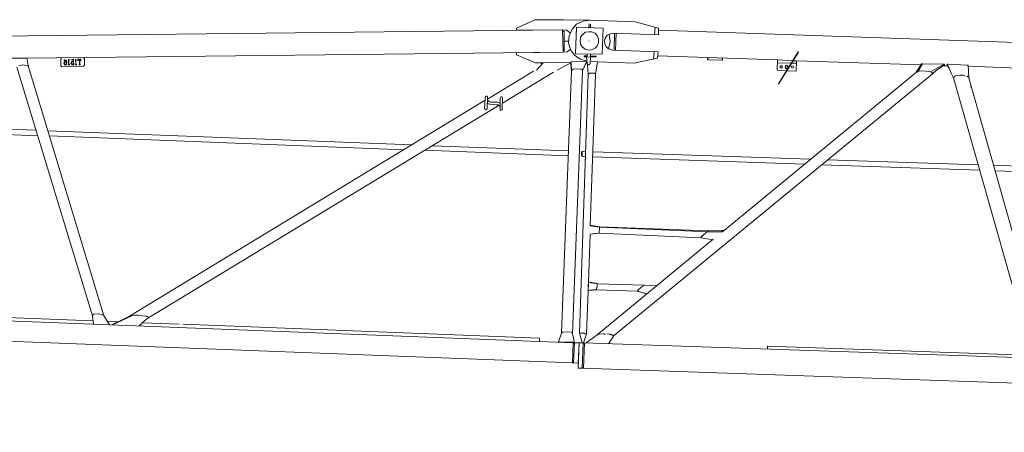
# Model space of a CAD drawing. Units: millimetres. Extents: x 44663 to 382624, y -302492 to -13735.
# Drawn here: x 189599 to 194814, y -69135 to -66950 of the extents above; entities that cross this region are included whole.
import ezdxf

# ---------------------------------------------------------------- set-up
doc = ezdxf.new("R2010")
doc.units = ezdxf.units.MM
doc.header["$LTSCALE"] = 1000
doc.layers.get('0').update_dxf_attribs({"lineweight": 25})
doc.layers.add('PDF_几何图形', color=7, linetype='Continuous', lineweight=18)

# ---------------------------------------------------------------- blocks, each defined once
blk = doc.blocks.new('*X155')
at = {"layer": 'PDF_几何图形'}
for p, q in [((34474.3, 4543.7), (34598.8, 4578.2)), ((34474.3, 4543.7), (34474.3, 4509.3)), ((34492.9, 4549), (34495.5, 4509.3)), ((34837.2, 4586.1), (34598.8, 4578.2)), ((34768.4, 4543.7), (34908.8, 4549)), ((34768.4, 4543.7), (34773.7, 4406)), ((34832, 4546.4), (34834.6, 4546.4)), ((34834.6, 4562.3), (34834.6, 4564.9)), ((34834.6, 4551.7), (34834.6, 4562.3)), ((34834.6, 4549), (34834.6, 4551.7)), ((34834.6, 4546.4), (34834.6, 4549)), ((34874.3, 4580.8), (34837.2, 4586.1)), ((34977.6, 4588.7), (34839.9, 4586.1)), ((34842.5, 4567.6), (34842.5, 4562.3)), ((34842.5, 4562.3), (34842.5, 4551.7)), ((34842.5, 4551.7), (34842.5, 4549)), ((34842.5, 4549), (34845.2, 4549)), ((34845.2, 4549), (34845.2, 4546.4)), ((34845.2, 4546.4), (34847.8, 4546.4)), ((34908.8, 4564.9), (34874.3, 4580.8)), ((34932.6, 4538.4), (34908.8, 4564.9)), ((34908.8, 4549), (34914.1, 4408.7)), ((34948.5, 4504), (34932.6, 4538.4)), ((35128.6, 4588.7), (34977.6, 4588.7)), ((35226.7, 4543.7), (35128.6, 4588.7)), ((35226.7, 4533.1), (35226.7, 4543.7)), ((34474.3, 4533.1), (24996.2, 4210.1)), ((34474.3, 4509.3), (34715.4, 4517.3)), ((34702.1, 4427.2), (34699.5, 4517.3)), ((34710.1, 4427.2), (34707.4, 4517.3)), ((34731.3, 4514.6), (34715.4, 4517.3)), ((34747.2, 4506.7), (34731.3, 4514.6)), ((34736.6, 4512), (34731.3, 4472.2)), ((34757.8, 4490.8), (34747.2, 4506.7)), ((34760.4, 4474.9), (34757.8, 4490.8)), ((34800.2, 4504), (34792.2, 4485.5)), ((34792.2, 4485.5), (34792.2, 4466.9)), ((34810.8, 4517.3), (34800.2, 4504)), ((34829.3, 4525.2), (34810.8, 4517.3)), ((34845.2, 4525.2), (34829.3, 4525.2)), ((34863.7, 4522.6), (34845.2, 4525.2)), ((34877, 4509.3), (34863.7, 4522.6)), ((34887.6, 4496.1), (34877, 4509.3)), ((34890.2, 4477.5), (34887.6, 4496.1)), ((34961.8, 4533.1), (34943.2, 4519.9)), ((34951.2, 4466.9), (34948.5, 4504)), ((34982.9, 4535.8), (34961.8, 4533.1)), ((34975, 4424.6), (34975, 4527.8)), ((34975, 4527.8), (34982.9, 4527.8)), ((34980.3, 4416.6), (34982.9, 4535.8)), ((34982.9, 4535.8), (35226.7, 4533.1)), ((34731.3, 4472.2), (34739.2, 4435.2)), ((34736.6, 4432.5), (34749.8, 4443.1)), ((34749.8, 4443.1), (34757.8, 4456.4)), ((34757.8, 4456.4), (34760.4, 4474.9)), ((34792.2, 4466.9), (34800.2, 4451.1)), ((34800.2, 4451.1), (34810.8, 4437.8)), ((34810.8, 4437.8), (34829.3, 4429.9)), ((34863.7, 4432.5), (34877, 4443.1)), ((34877, 4443.1), (34887.6, 4459)), ((34887.6, 4459), (34890.2, 4477.5)), ((34940.6, 4429.9), (34951.2, 4466.9)), ((34951.2, 4474.9), (34975, 4474.9)), ((33735.3, 4419.3), (33732.6, 4416.6)), ((33732.6, 4416.6), (33838.6, 4247.2)), ((33735.3, 4419.3), (33838.6, 4249.8)), ((33843.9, 4376.9), (34479.6, 4398.1)), ((34137.9, 4384.9), (34135.3, 4384.9)), ((34135.3, 4384.9), (34135.3, 4382.2)), ((34135.3, 4382.2), (34135.3, 4379.6)), ((34140.6, 4384.9), (34137.9, 4384.9)), ((34209.4, 4387.5), (34206.8, 4387.5)), ((34212.1, 4387.5), (34209.4, 4387.5)), ((34214.7, 4384.9), (34212.1, 4387.5)), ((34214.7, 4382.2), (34214.7, 4384.9)), ((34214.7, 4379.6), (34214.7, 4382.2)), ((34477, 4419.3), (34718, 4427.2)), ((34477, 4419.3), (34479.6, 4384.9)), ((34479.6, 4384.9), (34604.1, 4358.4)), ((34498.2, 4419.3), (34500.8, 4379.6)), ((34718, 4427.2), (34736.6, 4432.5)), ((34773.7, 4406), (34914.1, 4408.7)), ((34808.1, 4395.5), (34805.5, 4395.5)), ((34805.5, 4395.5), (34805.5, 4392.8)), ((34805.5, 4392.8), (34808.1, 4392.8)), ((34808.1, 4395.5), (34834.6, 4398.1)), ((34808.1, 4392.8), (34834.6, 4392.8)), ((34829.3, 4429.9), (34845.2, 4427.2)), ((34834.6, 4398.1), (34834.6, 4406)), ((34834.6, 4398.1), (34834.6, 4406)), ((34834.6, 4398.1), (34834.6, 4392.8)), ((34834.6, 4390.2), (34855.8, 4392.8)), ((34834.6, 4390.2), (34837.2, 4358.4)), ((34845.2, 4427.2), (34863.7, 4432.5)), ((34853.1, 4398.1), (34853.1, 4408.7)), ((34853.1, 4398.1), (34853.1, 4408.7)), ((34853.1, 4392.8), (34853.1, 4398.1)), ((34853.1, 4398.1), (34869, 4398.1)), ((34855.8, 4392.8), (34853.1, 4358.4)), ((34853.1, 4392.8), (34869, 4392.8)), ((34855.8, 4392.8), (34853.1, 4392.8)), ((34869, 4398.1), (34869, 4392.8)), ((34890.2, 4379.6), (34919.4, 4400.8)), ((34919.4, 4400.8), (34940.6, 4429.9)), ((34940.6, 4432.5), (34959.1, 4419.3)), ((34959.1, 4419.3), (34980.3, 4416.6)), ((34975, 4424.6), (34980.3, 4424.6)), ((35226.7, 4414), (34980.3, 4416.6)), ((35126, 4361), (35226.7, 4403.4)), ((35226.7, 4403.4), (35226.7, 4414)), ((32834.6, 4342.5), (32339.2, 4324)), ((32834.6, 4347.8), (32831.9, 4281.6)), ((32834.6, 4347.8), (32837.2, 4347.8)), ((32837.2, 4347.8), (32839.9, 4347.8)), ((32839.9, 4347.8), (32940.6, 4353.1)), ((32935.3, 4331.9), (32924.7, 4305.4)), ((32935.3, 4331.9), (32945.9, 4350.4)), ((32940.6, 4353.1), (32943.2, 4353.1)), ((32943.2, 4353.1), (32945.9, 4353.1)), ((32964.4, 4345.1), (32943.2, 4345.1)), ((32945.9, 4353.1), (32945.9, 4350.4)), ((32959.1, 4350.4), (32959.1, 4353.1)), ((32959.1, 4353.1), (32961.7, 4353.1)), ((32977.6, 4337.2), (32959.1, 4350.4)), ((32961.7, 4353.1), (33075.7, 4355.7)), ((33033.3, 4313.4), (32961.7, 4353.1)), ((33001.5, 4321.3), (32977.6, 4337.2)), ((33099.5, 4316), (33075.7, 4355.7)), ((33075.7, 4355.7), (33078.3, 4355.7)), ((33078.3, 4355.7), (33081, 4355.7)), ((33104.8, 4318.7), (33081, 4355.7)), ((33743.2, 4371.6), (33083.6, 4350.4)), ((33110.1, 4310.7), (33083.6, 4350.4)), ((33759.1, 4371.6), (33743.2, 4371.6)), ((33745.9, 4316), (33743.2, 4371.6)), ((33745.9, 4358.4), (33769.7, 4358.4)), ((33761.7, 4342.5), (33759.1, 4337.2)), ((33759.1, 4337.2), (33761.7, 4334.6)), ((33843.9, 4376.9), (33761.7, 4371.6)), ((33764.4, 4345.1), (33761.7, 4342.5)), ((33761.7, 4334.6), (33764.4, 4331.9)), ((33769.7, 4342.5), (33764.4, 4345.1)), ((33764.4, 4331.9), (33769.7, 4334.6)), ((33772.3, 4337.2), (33769.7, 4342.5)), ((33769.7, 4334.6), (33772.3, 4337.2)), ((33772.3, 4358.4), (33843.9, 4361)), ((33788.2, 4345.1), (33785.6, 4339.9)), ((33785.6, 4339.9), (33788.2, 4331.9)), ((33796.2, 4347.8), (33788.2, 4345.1)), ((33790.9, 4345.1), (33788.2, 4339.9)), ((33788.2, 4339.9), (33790.9, 4334.6)), ((33788.2, 4331.9), (33796.2, 4329.3)), ((33796.2, 4345.1), (33790.9, 4345.1)), ((33790.9, 4334.6), (33796.2, 4331.9)), ((33801.5, 4345.1), (33796.2, 4347.8)), ((33801.5, 4345.1), (33796.2, 4345.1)), ((33796.2, 4331.9), (33801.5, 4334.6)), ((33796.2, 4329.3), (33801.5, 4331.9)), ((33801.5, 4339.9), (33801.5, 4345.1)), ((33804.1, 4339.9), (33801.5, 4345.1)), ((33801.5, 4334.6), (33801.5, 4339.9)), ((33801.5, 4331.9), (33804.1, 4339.9)), ((33825.3, 4345.1), (33820, 4345.1)), ((33820, 4345.1), (33820, 4339.9)), ((33820, 4339.9), (33820, 4334.6)), ((33820, 4334.6), (33825.3, 4334.6)), ((33830.6, 4345.1), (33825.3, 4345.1)), ((33825.3, 4334.6), (33830.6, 4334.6)), ((33830.6, 4339.9), (33830.6, 4345.1)), ((33830.6, 4334.6), (33830.6, 4339.9)), ((33846.5, 4321.3), (33843.9, 4376.9)), ((34135.3, 4379.6), (34135.3, 4376.9)), ((34135.3, 4376.9), (34135.3, 4374.3)), ((34135.3, 4374.3), (34137.9, 4374.3)), ((34137.9, 4374.3), (34140.6, 4374.3)), ((34140.6, 4374.3), (34209.4, 4376.9)), ((34209.4, 4376.9), (34212.1, 4376.9)), ((34212.1, 4376.9), (34214.7, 4379.6)), ((34604.1, 4358.4), (34797.5, 4366.3)), ((34797.5, 4366.3), (34808.1, 4300.1)), ((34797.5, 4366.3), (34800.2, 4366.3)), ((34800.2, 4366.3), (34837.2, 4369)), ((34837.2, 4358.4), (34837.2, 4355.7)), ((34837.2, 4355.7), (34839.9, 4353.1)), ((34839.9, 4353.1), (34842.5, 4350.4)), ((34842.5, 4350.4), (34845.2, 4350.4)), ((34845.2, 4350.4), (34847.8, 4353.1)), ((34847.8, 4300.1), (34850.5, 4353.1)), ((34847.8, 4300.1), (34850.5, 4353.1)), ((34847.8, 4353.1), (34850.5, 4353.1)), ((34850.5, 4353.1), (34853.1, 4355.7)), ((34853.1, 4369), (34890.2, 4379.6)), ((34853.1, 4355.7), (34853.1, 4358.4)), ((34855.8, 4366.3), (34855.8, 4369)), ((34855.8, 4369), (34858.4, 4369)), ((34855.8, 4366.3), (34877, 4318.7)), ((34855.8, 4363.7), (34877, 4318.7)), ((34858.4, 4369), (34861.1, 4369)), ((34861.1, 4369), (34935.3, 4366.3)), ((34906.1, 4329.3), (34887.6, 4326.6)), ((34927.3, 4326.6), (34906.1, 4329.3)), ((34935.3, 4366.3), (34937.9, 4366.3)), ((34935.3, 4318.7), (34940.6, 4363.7)), ((34935.3, 4318.7), (34937.9, 4361)), ((34937.9, 4366.3), (34940.6, 4363.7)), ((34940.6, 4363.7), (34937.9, 4363.7)), ((34940.6, 4363.7), (35086.3, 4361)), ((35086.3, 4361), (35088.9, 4361)), ((35088.9, 4361), (35091.6, 4361)), ((35091.6, 4361), (35126, 4361)), ((32831.9, 4281.6), (32429.3, 2857.1)), ((32911.4, 4281.6), (32508.8, 2857.1)), ((32834.6, 4284.2), (32831.9, 4284.2)), ((32831.9, 4284.2), (32831.9, 4281.6)), ((32837.2, 4286.9), (32834.6, 4286.9)), ((32834.6, 4286.9), (32834.6, 4284.2)), ((32837.2, 4286.9), (32839.9, 4289.5)), ((32839.9, 4289.5), (32842.5, 4289.5)), ((32861.1, 4294.8), (32850.5, 4289.5)), ((32877, 4294.8), (32861.1, 4294.8)), ((32903.5, 4292.2), (32877, 4294.8)), ((32903.5, 4292.2), (32906.1, 4289.5)), ((32906.1, 4286.9), (32903.5, 4286.9)), ((32908.8, 4286.9), (32906.1, 4286.9)), ((32911.4, 4284.2), (32908.8, 4286.9)), ((32924.7, 4305.4), (32911.4, 4281.6)), ((32914.1, 4284.2), (32911.4, 4284.2)), ((32914.1, 4281.6), (32914.1, 4284.2)), ((33022.7, 4302.8), (33001.5, 4321.3)), ((33020, 4305.4), (33020, 4308.1)), ((33020, 4308.1), (33022.7, 4308.1)), ((33022.7, 4302.8), (33020, 4305.4)), ((33022.7, 4308.1), (33025.3, 4308.1)), ((33022.7, 4302.8), (34715.4, 2912.7)), ((33025.3, 4308.1), (33028, 4308.1)), ((33028, 4308.1), (33030.6, 4310.7)), ((33030.6, 4313.4), (33033.3, 4313.4)), ((33054.5, 4316), (33033.3, 4313.4)), ((33075.7, 4318.7), (33057.1, 4316)), ((33094.2, 4316), (33075.7, 4318.7)), ((33099.5, 4316), (33094.2, 4316)), ((33102.1, 4313.4), (33099.5, 4313.4)), ((33104.8, 4310.7), (33104.8, 4313.4)), ((33107.4, 4310.7), (33104.8, 4310.7)), ((33107.4, 4310.7), (34135.3, 3466.1)), ((33745.9, 4316), (33793.5, 4318.7)), ((33796.2, 4318.7), (33846.5, 4321.3)), ((34810.8, 4302.8), (34808.1, 4302.8)), ((34808.1, 4302.8), (34808.1, 4300.1)), ((34808.1, 4300.1), (34837.2, 3497.8)), ((34813.4, 4305.4), (34810.8, 4302.8)), ((34813.4, 4305.4), (34818.7, 4305.4)), ((34818.7, 4305.4), (34821.4, 4305.4)), ((34821.4, 4305.4), (34826.7, 4305.4)), ((34826.7, 4305.4), (34832, 4305.4)), ((34832, 4305.4), (34837.2, 4305.4)), ((34837.2, 4305.4), (34839.9, 4305.4)), ((34839.9, 4305.4), (34842.5, 4305.4)), ((34842.5, 4302.8), (34839.9, 4302.8)), ((34845.2, 4302.8), (34842.5, 4302.8)), ((34847.8, 4302.8), (34845.2, 4302.8)), ((34847.8, 4300.1), (34847.8, 4302.8)), ((34847.8, 4300.1), (34892.9, 2928.6)), ((34879.6, 4326.6), (34877, 4324)), ((34877, 4324), (34879.6, 4321.3)), ((34877, 4318.7), (34930, 2925.9)), ((34884.9, 4326.6), (34879.6, 4326.6)), ((34884.9, 4326.6), (34887.6, 4326.6)), ((34927.3, 4326.6), (34930, 4324)), ((34930, 4324), (34932.6, 4324)), ((34932.6, 4324), (34932.6, 4321.3)), ((34932.6, 4321.3), (34935.3, 4321.3)), ((34935.3, 4321.3), (34935.3, 4318.7)), ((34935.3, 4318.7), (34988.2, 2928.6)), ((32818.7, 4233.9), (32816.1, 4233.9)), ((32821.4, 4233.9), (32818.7, 4233.9)), ((34821.4, 3889.7), (33669, 3850)), ((34824, 3863.2), (33700.8, 3823.5)), ((34879.6, 3892.4), (34861.1, 3889.7)), ((34879.6, 3865.9), (34861.1, 3863.2)), ((34879.6, 3865.9), (34879.6, 3892.4)), ((34882.3, 3865.9), (34882.3, 3889.7)), ((32702.1, 3818.2), (31184.3, 3765.3)), ((33610.8, 3820.9), (32773.7, 3791.7)), ((33579, 3847.4), (32781.6, 3820.9)), ((32694.2, 3789.1), (31216, 3738.8)), ((34834.6, 3500.5), (34786.9, 3492.5)), ((34837.2, 3497.8), (34786.9, 3489.9)), ((34140.6, 3466.1), (34132.6, 3474)), ((34209.4, 3471.4), (34132.6, 3474)), ((34212.1, 3466.1), (34135.3, 3466.1)), ((34786.9, 3492.5), (34209.4, 3471.4)), ((34212.1, 3471.4), (34209.4, 3471.4)), ((34786.9, 3489.9), (34212.1, 3466.1)), ((34214.7, 3468.7), (34212.1, 3471.4)), ((34214.7, 3466.1), (34212.1, 3466.1)), ((34220, 3463.4), (34214.7, 3466.1)), ((34225.3, 3460.8), (34220, 3463.4)), ((34228, 3455.5), (34225.3, 3460.8)), ((34230.6, 3455.5), (34228, 3455.5)), ((34241.2, 3444.9), (34230.6, 3455.5)), ((34241.2, 3444.9), (34243.9, 3442.2)), ((34246.5, 3442.2), (34243.9, 3442.2)), ((34246.5, 3439.6), (34246.5, 3442.2)), ((34789.6, 3458.1), (34249.2, 3434.3)), ((34786.9, 3489.9), (34786.9, 3492.5)), ((34786.9, 3487.2), (34786.9, 3489.9)), ((34786.9, 3482), (34786.9, 3487.2)), ((34786.9, 3479.3), (34786.9, 3482)), ((34786.9, 3479.3), (34789.6, 3466.1)), ((34789.6, 3460.8), (34789.6, 3466.1)), ((34789.6, 3458.1), (34789.6, 3460.8)), ((34789.6, 3458.1), (34837.2, 3452.8)), ((34800.2, 3458.1), (34837.2, 3452.8)), ((34837.2, 3452.8), (34845.2, 3198.6)), ((34185.6, 3423.7), (34249.2, 3434.3)), ((34185.6, 3426.3), (34800.2, 2920.6)), ((34249.2, 3436.9), (34246.5, 3439.6)), ((34249.2, 3434.3), (34249.2, 3436.9)), ((34548.5, 3182.7), (34482.3, 3180.1)), ((34800.2, 3190.7), (34548.5, 3182.7)), ((34548.5, 3182.7), (34551.2, 3182.7)), ((34551.2, 3182.7), (34553.8, 3182.7)), ((34556.5, 3180.1), (34553.8, 3182.7)), ((34800.2, 3190.7), (34805.5, 3193.3)), ((34800.2, 3180.1), (34800.2, 3188)), ((34818.7, 3196), (34802.8, 3193.3)), ((34805.5, 3193.3), (34810.8, 3193.3)), ((34810.8, 3193.3), (34813.4, 3193.3)), ((34813.4, 3193.3), (34821.4, 3193.3)), ((34818.7, 3196), (34837.2, 3198.6)), ((34821.4, 3193.3), (34832, 3196)), ((34832, 3196), (34845.2, 3201.3)), ((34845.2, 3201.3), (34845.2, 3198.6)), ((34845.2, 3198.6), (34845.2, 3201.3)), ((34847.8, 3180.1), (34845.2, 3198.6)), ((34845.2, 3198.6), (34847.8, 3158.9)), ((34845.2, 3196), (34855.8, 2925.9)), ((34535.3, 3137.7), (34585.6, 3151)), ((34537.9, 3137.7), (34535.3, 3137.7)), ((34537.9, 3137.7), (34588.2, 3151)), ((34561.8, 3174.8), (34556.5, 3180.1)), ((34567, 3172.2), (34561.8, 3174.8)), ((34572.3, 3166.9), (34567, 3172.2)), ((34582.9, 3158.9), (34572.3, 3166.9)), ((34585.6, 3153.6), (34580.3, 3158.9)), ((34805.5, 3158.9), (34585.6, 3151)), ((34585.6, 3151), (34585.6, 3153.6)), ((34800.2, 3180.1), (34800.2, 3177.4)), ((34800.2, 3177.4), (34800.2, 3174.8)), ((34800.2, 3172.2), (34802.8, 3166.9)), ((34802.8, 3164.2), (34802.8, 3166.9)), ((34802.8, 3161.6), (34802.8, 3164.2)), ((34802.8, 3158.9), (34802.8, 3161.6)), ((34808.1, 3158.9), (34802.8, 3158.9)), ((34821.4, 3156.3), (34805.5, 3158.9)), ((34813.4, 3158.9), (34808.1, 3158.9)), ((34816.1, 3158.9), (34813.4, 3158.9)), ((34821.4, 3158.9), (34816.1, 3158.9)), ((34834.6, 3156.3), (34821.4, 3158.9)), ((34837.2, 3156.3), (34821.4, 3156.3)), ((34847.8, 3153.6), (34834.6, 3156.3)), ((34839.9, 3156.3), (34837.2, 3156.3)), ((34726, 2920.6), (34728.6, 2923.3)), ((34728.6, 2923.3), (34736.6, 2923.3)), ((34736.6, 2923.3), (34747.2, 2925.9)), ((34757.8, 2923.3), (34755.1, 2923.3)), ((34760.4, 2923.3), (34757.8, 2923.3)), ((34760.4, 2925.9), (34760.4, 2923.3)), ((34763.1, 2925.9), (34760.4, 2925.9)), ((34765.7, 2925.9), (34763.1, 2925.9)), ((34789.6, 2923.3), (34765.7, 2925.9)), ((34789.6, 2923.3), (34792.2, 2923.3)), ((34855.8, 2925.9), (34853.1, 2925.9)), ((34855.8, 2925.9), (34871.7, 2878.2)), ((34858.4, 2925.9), (34855.8, 2925.9)), ((34861.1, 2925.9), (34858.4, 2925.9)), ((34863.7, 2925.9), (34869, 2928.6)), ((34869, 2928.6), (34874.3, 2928.6)), ((34874.3, 2928.6), (34879.6, 2928.6)), ((34879.6, 2878.2), (34892.9, 2928.6)), ((34879.6, 2928.6), (34884.9, 2928.6)), ((34895.5, 2928.6), (34887.6, 2928.6)), ((34930, 2925.9), (34919.4, 2878.2)), ((34932.6, 2931.2), (34930, 2928.6)), ((34930, 2928.6), (34930, 2925.9)), ((34935.3, 2931.2), (34932.6, 2931.2)), ((34937.9, 2933.8), (34935.3, 2931.2)), ((34959.1, 2936.5), (34937.9, 2933.8)), ((34980.3, 2933.8), (34959.1, 2936.5)), ((34982.9, 2933.8), (34980.3, 2933.8)), ((34985.6, 2931.2), (34982.9, 2933.8)), ((34988.2, 2931.2), (34985.6, 2931.2)), ((34988.2, 2928.6), (34988.2, 2931.2)), ((35004.1, 2883.5), (34988.2, 2928.6)), ((24919.3, 2539.3), (34874.3, 2878.2)), ((34715.4, 2918), (34712.7, 2915.3)), ((34712.7, 2915.3), (34712.7, 2912.7)), ((34712.7, 2912.7), (34715.4, 2910)), ((34718, 2918), (34715.4, 2918)), ((34715.4, 2912.7), (34718, 2904.7)), ((34715.4, 2910), (34739.2, 2872.9)), ((34720.7, 2920.6), (34718, 2918)), ((34718, 2904.7), (34739.2, 2872.9)), ((34723.3, 2920.6), (34720.7, 2920.6)), ((34723.3, 2920.6), (34726, 2920.6)), ((34797.5, 2920.6), (34794.9, 2920.6)), ((34800.2, 2920.6), (34797.5, 2920.6)), ((34858.4, 2878.2), (34800.2, 2920.6)), ((34866.4, 2870.3), (34874.3, 2878.2)), ((34871.7, 2743.2), (34866.4, 2878.2)), ((34879.6, 2743.2), (34874.3, 2878.2)), ((34874.3, 2878.2), (34895.5, 2878.2)), ((34895.5, 2878.2), (34900.8, 2743.2)), ((34900.8, 2769.7), (34895.5, 2878.2)), ((34919.4, 2878.2), (34895.5, 2878.2)), ((34922, 2880.9), (34919.4, 2878.2)), ((34919.4, 2878.2), (34924.7, 2772.3)), ((34919.4, 2878.2), (34927.3, 2872.9)), ((34998.8, 2883.5), (34922, 2880.9)), ((34922, 2878.2), (34924.7, 2878.2)), ((34924.7, 2878.2), (34922, 2878.2)), ((34924.7, 2878.2), (34927.3, 2878.2)), ((34927.3, 2878.2), (34924.7, 2878.2)), ((34924.7, 2878.2), (34927.3, 2878.2)), ((34930, 2772.3), (34927.3, 2878.2)), ((35001.5, 2883.5), (34998.8, 2883.5)), ((33896.8, 2859.7), (32506.1, 2812)), ((33896.8, 2859.7), (33896.8, 2843.8)), ((34924.7, 2772.3), (34900.8, 2769.7)), ((34930, 2777.6), (34924.7, 2772.3)), ((34930, 2772.3), (34924.7, 2772.3)), ((24924.6, 2404.3), (34879.6, 2743.2)), ((34879.6, 2743.2), (34871.7, 2751.1)), ((34879.6, 2743.2), (34900.8, 2743.2))]:
    blk.add_line(p, q, dxfattribs=at)
blk.add_circle((34842.5, 4476.2), 0.402, dxfattribs=at)
blk = doc.blocks.new('*X156')
at = {"layer": 'PDF_几何图形'}
for p, q in [((34474.3, 4543.7), (34598.8, 4578.2)), ((34474.3, 4543.7), (34474.3, 4509.3)), ((34492.9, 4549), (34495.5, 4509.3)), ((34837.2, 4586.1), (34598.8, 4578.2)), ((34768.4, 4543.7), (34908.8, 4549)), ((34768.4, 4543.7), (34773.7, 4406)), ((34832, 4546.4), (34834.6, 4546.4)), ((34834.6, 4562.3), (34834.6, 4564.9)), ((34834.6, 4551.7), (34834.6, 4562.3)), ((34834.6, 4549), (34834.6, 4551.7)), ((34834.6, 4546.4), (34834.6, 4549)), ((34874.3, 4580.8), (34837.2, 4586.1)), ((34977.6, 4588.7), (34839.9, 4586.1)), ((34842.5, 4567.6), (34842.5, 4562.3)), ((34842.5, 4562.3), (34842.5, 4551.7)), ((34842.5, 4551.7), (34842.5, 4549)), ((34842.5, 4549), (34845.2, 4549)), ((34845.2, 4549), (34845.2, 4546.4)), ((34845.2, 4546.4), (34847.8, 4546.4)), ((34908.8, 4564.9), (34874.3, 4580.8)), ((34932.6, 4538.4), (34908.8, 4564.9)), ((34908.8, 4549), (34914.1, 4408.7)), ((34948.5, 4504), (34932.6, 4538.4)), ((35128.6, 4588.7), (34977.6, 4588.7)), ((35226.7, 4543.7), (35128.6, 4588.7)), ((35226.7, 4533.1), (35226.7, 4543.7)), ((34474.3, 4509.3), (34715.4, 4517.3)), ((34702.1, 4427.2), (34699.5, 4517.3)), ((34710.1, 4427.2), (34707.4, 4517.3)), ((34731.3, 4514.6), (34715.4, 4517.3)), ((34747.2, 4506.7), (34731.3, 4514.6)), ((34736.6, 4512), (34731.3, 4472.2)), ((34757.8, 4490.8), (34747.2, 4506.7)), ((34760.4, 4474.9), (34757.8, 4490.8)), ((34800.2, 4504), (34792.2, 4485.5)), ((34792.2, 4485.5), (34792.2, 4466.9)), ((34810.8, 4517.3), (34800.2, 4504)), ((34829.3, 4525.2), (34810.8, 4517.3)), ((34845.2, 4525.2), (34829.3, 4525.2)), ((34863.7, 4522.6), (34845.2, 4525.2)), ((34877, 4509.3), (34863.7, 4522.6)), ((34887.6, 4496.1), (34877, 4509.3)), ((34890.2, 4477.5), (34887.6, 4496.1)), ((34961.8, 4533.1), (34943.2, 4519.9)), ((34951.2, 4466.9), (34948.5, 4504)), ((34982.9, 4535.8), (34961.8, 4533.1)), ((34975, 4424.6), (34975, 4527.8)), ((34975, 4527.8), (34982.9, 4527.8)), ((34980.3, 4416.6), (34982.9, 4535.8)), ((34982.9, 4535.8), (35226.7, 4533.1)), ((39539.2, 4482.8), (34982.9, 4535.8)), ((34731.3, 4472.2), (34739.2, 4435.2)), ((34736.6, 4432.5), (34749.8, 4443.1)), ((34749.8, 4443.1), (34757.8, 4456.4)), ((34757.8, 4456.4), (34760.4, 4474.9)), ((34792.2, 4466.9), (34800.2, 4451.1)), ((34800.2, 4451.1), (34810.8, 4437.8)), ((34810.8, 4437.8), (34829.3, 4429.9)), ((34863.7, 4432.5), (34877, 4443.1)), ((34877, 4443.1), (34887.6, 4459)), ((34887.6, 4459), (34890.2, 4477.5)), ((34940.6, 4429.9), (34951.2, 4466.9)), ((34951.2, 4474.9), (34975, 4474.9)), ((34477, 4419.3), (34718, 4427.2)), ((34477, 4419.3), (34479.6, 4384.9)), ((34479.6, 4384.9), (34604.1, 4358.4)), ((34498.2, 4419.3), (34500.8, 4379.6)), ((34718, 4427.2), (34736.6, 4432.5)), ((34773.7, 4406), (34914.1, 4408.7)), ((34808.1, 4395.5), (34805.5, 4395.5)), ((34805.5, 4395.5), (34805.5, 4392.8)), ((34805.5, 4392.8), (34808.1, 4392.8)), ((34808.1, 4395.5), (34834.6, 4398.1)), ((34808.1, 4392.8), (34834.6, 4392.8)), ((34829.3, 4429.9), (34845.2, 4427.2)), ((34834.6, 4398.1), (34834.6, 4406)), ((34834.6, 4398.1), (34834.6, 4406)), ((34834.6, 4398.1), (34834.6, 4392.8)), ((34834.6, 4390.2), (34855.8, 4392.8)), ((34834.6, 4390.2), (34837.2, 4358.4)), ((34845.2, 4427.2), (34863.7, 4432.5)), ((34853.1, 4398.1), (34853.1, 4408.7)), ((34853.1, 4398.1), (34853.1, 4408.7)), ((34853.1, 4392.8), (34853.1, 4398.1)), ((34853.1, 4398.1), (34869, 4398.1)), ((34855.8, 4392.8), (34853.1, 4358.4)), ((34853.1, 4392.8), (34869, 4392.8)), ((34855.8, 4392.8), (34853.1, 4392.8)), ((34869, 4398.1), (34869, 4392.8)), ((34890.2, 4379.6), (34919.4, 4400.8)), ((34919.4, 4400.8), (34940.6, 4429.9)), ((34940.6, 4432.5), (34959.1, 4419.3)), ((34959.1, 4419.3), (34980.3, 4416.6)), ((34975, 4424.6), (34980.3, 4424.6)), ((37820, 4384.9), (34980.3, 4416.6)), ((35226.7, 4414), (34980.3, 4416.6)), ((35126, 4361), (35226.7, 4403.4)), ((35226.7, 4403.4), (35226.7, 4414)), ((37520.7, 4387.5), (37515.4, 4382.2)), ((37515.4, 4382.2), (37515.4, 4347.8)), ((37639.9, 4379.6), (37637.3, 4384.9)), ((37820, 4384.9), (37812.1, 4339.9)), ((37820, 4384.9), (37822.7, 4384.9)), ((37822.7, 4384.9), (37825.3, 4384.9)), ((37825.3, 4384.9), (37902.2, 4384.9)), ((34604.1, 4358.4), (34797.5, 4366.3)), ((34797.5, 4366.3), (34808.1, 4300.1)), ((34797.5, 4366.3), (34800.2, 4366.3)), ((34800.2, 4366.3), (34837.2, 4369)), ((34837.2, 4358.4), (34837.2, 4355.7)), ((34837.2, 4355.7), (34839.9, 4353.1)), ((34839.9, 4353.1), (34842.5, 4350.4)), ((34842.5, 4350.4), (34845.2, 4350.4)), ((34845.2, 4350.4), (34847.8, 4353.1)), ((34847.8, 4300.1), (34850.5, 4353.1)), ((34847.8, 4300.1), (34850.5, 4353.1)), ((34847.8, 4353.1), (34850.5, 4353.1)), ((34850.5, 4353.1), (34853.1, 4355.7)), ((34853.1, 4369), (34890.2, 4379.6)), ((34853.1, 4355.7), (34853.1, 4358.4)), ((34855.8, 4366.3), (34855.8, 4369)), ((34855.8, 4369), (34858.4, 4369)), ((34855.8, 4366.3), (34877, 4318.7)), ((34855.8, 4363.7), (34877, 4318.7)), ((34858.4, 4369), (34861.1, 4369)), ((34861.1, 4369), (34935.3, 4366.3)), ((34906.1, 4329.3), (34887.6, 4326.6)), ((34927.3, 4326.6), (34906.1, 4329.3)), ((34935.3, 4366.3), (34937.9, 4366.3)), ((34935.3, 4318.7), (34940.6, 4363.7)), ((34935.3, 4318.7), (34937.9, 4361)), ((34937.9, 4366.3), (34940.6, 4363.7)), ((34940.6, 4363.7), (34937.9, 4363.7)), ((34951.2, 4353.1), (34937.9, 4361)), ((34940.6, 4363.7), (35086.3, 4361)), ((34969.7, 4345.1), (34951.2, 4353.1)), ((34969.7, 4345.1), (35012.1, 4321.3)), ((35120.7, 4321.3), (35086.3, 4361)), ((35086.3, 4361), (35088.9, 4361)), ((35088.9, 4361), (35091.6, 4361)), ((35096.9, 4355.7), (35091.6, 4361)), ((35091.6, 4361), (35126, 4361)), ((37812.1, 4339.9), (37412.1, 3021.2)), ((37873, 4337.2), (37473, 3021.2)), ((37515.4, 4347.8), (37520.7, 4342.5)), ((37520.7, 4342.5), (37634.6, 4339.9)), ((37533.9, 4379.6), (37533.9, 4371.6)), ((37549.8, 4379.6), (37533.9, 4379.6)), ((37533.9, 4371.6), (37536.6, 4376.9)), ((37536.6, 4376.9), (37539.2, 4376.9)), ((37536.6, 4350.4), (37544.5, 4350.4)), ((37539.2, 4376.9), (37539.2, 4353.1)), ((37539.2, 4353.1), (37539.2, 4350.4)), ((37541.9, 4353.1), (37541.9, 4376.9)), ((37541.9, 4376.9), (37544.5, 4376.9)), ((37541.9, 4350.4), (37541.9, 4353.1)), ((37544.5, 4350.4), (37541.9, 4350.4)), ((37544.5, 4376.9), (37547.2, 4376.9)), ((37547.2, 4376.9), (37549.8, 4371.6)), ((37549.8, 4371.6), (37549.8, 4379.6)), ((37555.1, 4350.4), (37565.7, 4350.4)), ((37557.8, 4350.4), (37555.1, 4350.4)), ((37560.4, 4376.9), (37557.8, 4376.9)), ((37557.8, 4374.3), (37560.4, 4374.3)), ((37560.4, 4353.1), (37557.8, 4350.4)), ((37560.4, 4353.1), (37563.1, 4379.6)), ((37560.4, 4379.6), (37560.4, 4376.9)), ((37560.4, 4374.3), (37560.4, 4353.1)), ((37563.1, 4350.4), (37560.4, 4353.1)), ((37573.7, 4358.4), (37571, 4358.4)), ((37571, 4358.4), (37571, 4355.7)), ((37571, 4355.7), (37573.7, 4350.4)), ((37573.7, 4379.6), (37573.7, 4363.7)), ((37586.9, 4376.9), (37573.7, 4379.6)), ((37573.7, 4363.7), (37573.7, 4376.9)), ((37573.7, 4376.9), (37584.3, 4376.9)), ((37576.3, 4366.3), (37573.7, 4363.7)), ((37573.7, 4363.7), (37576.3, 4366.3)), ((37576.3, 4355.7), (37573.7, 4358.4)), ((37573.7, 4353.1), (37573.7, 4355.7)), ((37573.7, 4355.7), (37576.3, 4355.7)), ((37576.3, 4350.4), (37573.7, 4353.1)), ((37573.7, 4350.4), (37579, 4350.4)), ((37579, 4369), (37576.3, 4366.3)), ((37576.3, 4366.3), (37579, 4366.3)), ((37579, 4350.4), (37576.3, 4350.4)), ((37584.3, 4366.3), (37579, 4369)), ((37579, 4366.3), (37581.6, 4363.7)), ((37581.6, 4353.1), (37579, 4350.4)), ((37579, 4350.4), (37584.3, 4353.1)), ((37581.6, 4363.7), (37584.3, 4358.4)), ((37584.3, 4358.4), (37581.6, 4353.1)), ((37586.9, 4358.4), (37584.3, 4366.3)), ((37584.3, 4353.1), (37586.9, 4358.4)), ((37592.2, 4350.4), (37602.8, 4350.4)), ((37597.5, 4376.9), (37594.9, 4376.9)), ((37594.9, 4374.3), (37597.5, 4374.3)), ((37597.5, 4353.1), (37594.9, 4350.4)), ((37597.5, 4379.6), (37597.5, 4376.9)), ((37597.5, 4374.3), (37597.5, 4353.1)), ((37600.2, 4353.1), (37600.2, 4379.6)), ((37600.2, 4350.4), (37600.2, 4353.1)), ((37602.8, 4350.4), (37600.2, 4350.4)), ((37610.8, 4374.3), (37608.1, 4363.7)), ((37608.1, 4363.7), (37610.8, 4353.1)), ((37618.7, 4376.9), (37610.8, 4374.3)), ((37610.8, 4363.7), (37613.4, 4374.3)), ((37613.4, 4366.3), (37610.8, 4363.7)), ((37610.8, 4361), (37613.4, 4363.7)), ((37613.4, 4353.1), (37610.8, 4361)), ((37610.8, 4353.1), (37616.1, 4347.8)), ((37613.4, 4374.3), (37618.7, 4376.9)), ((37613.4, 4363.7), (37616.1, 4366.3)), ((37618.7, 4366.3), (37613.4, 4366.3)), ((37616.1, 4350.4), (37613.4, 4353.1)), ((37616.1, 4366.3), (37621.4, 4363.7)), ((37621.4, 4353.1), (37616.1, 4350.4)), ((37616.1, 4347.8), (37621.4, 4350.4)), ((37618.7, 4376.9), (37618.7, 4374.3)), ((37621.4, 4376.9), (37618.7, 4376.9)), ((37618.7, 4374.3), (37618.7, 4371.6)), ((37618.7, 4371.6), (37621.4, 4371.6)), ((37621.4, 4363.7), (37618.7, 4366.3)), ((37624, 4374.3), (37621.4, 4376.9)), ((37621.4, 4371.6), (37624, 4374.3)), ((37621.4, 4363.7), (37621.4, 4358.4)), ((37624, 4358.4), (37621.4, 4363.7)), ((37621.4, 4358.4), (37621.4, 4353.1)), ((37621.4, 4350.4), (37624, 4358.4)), ((37634.6, 4339.9), (37639.9, 4345.1)), ((37639.9, 4345.1), (37639.9, 4379.6)), ((37812.1, 4345.1), (37812.1, 4339.9)), ((37812.1, 4342.5), (37812.1, 4339.9)), ((37814.7, 4342.5), (37812.1, 4342.5)), ((37814.7, 4345.1), (37814.7, 4342.5)), ((37814.7, 4345.1), (37817.4, 4345.1)), ((37841.2, 4350.4), (37817.4, 4345.1)), ((37862.4, 4345.1), (37841.2, 4350.4)), ((34810.8, 4302.8), (34808.1, 4302.8)), ((34808.1, 4302.8), (34808.1, 4300.1)), ((34808.1, 4300.1), (34837.2, 3497.8)), ((34813.4, 4305.4), (34810.8, 4302.8)), ((34813.4, 4305.4), (34818.7, 4305.4)), ((34818.7, 4305.4), (34821.4, 4305.4)), ((34821.4, 4305.4), (34826.7, 4305.4)), ((34826.7, 4305.4), (34832, 4305.4)), ((34832, 4305.4), (34837.2, 4305.4)), ((34837.2, 4305.4), (34839.9, 4305.4)), ((34839.9, 4305.4), (34842.5, 4305.4)), ((34842.5, 4302.8), (34839.9, 4302.8)), ((34845.2, 4302.8), (34842.5, 4302.8)), ((34847.8, 4302.8), (34845.2, 4302.8)), ((34847.8, 4300.1), (34847.8, 4302.8)), ((34847.8, 4300.1), (34892.9, 2928.6)), ((34879.6, 4326.6), (34877, 4324)), ((34877, 4324), (34879.6, 4321.3)), ((34877, 4318.7), (34930, 2925.9)), ((34884.9, 4326.6), (34879.6, 4326.6)), ((34884.9, 4326.6), (34887.6, 4326.6)), ((34927.3, 4326.6), (34930, 4324)), ((34930, 4324), (34932.6, 4324)), ((34932.6, 4324), (34932.6, 4321.3)), ((34932.6, 4321.3), (34935.3, 4321.3)), ((34935.3, 4321.3), (34935.3, 4318.7)), ((34935.3, 4318.7), (34988.2, 2928.6)), ((35300.8, 4146.6), (35030.6, 4310.7)), ((35380.3, 4167.7), (35136.6, 4316)), ((35303.5, 4178.3), (35300.8, 4175.7)), ((35300.8, 4175.7), (35303.5, 4114.8)), ((35306.1, 4181), (35303.5, 4181)), ((35303.5, 4181), (35303.5, 4178.3)), ((35308.8, 4181), (35306.1, 4181)), ((35311.4, 4178.3), (35308.8, 4181)), ((35314.1, 4175.7), (35311.4, 4178.3)), ((35314.1, 4175.7), (35314.1, 4114.8)), ((35382.9, 4181), (35380.3, 4181)), ((35380.3, 4181), (35380.3, 4178.3)), ((35380.3, 4178.3), (35382.9, 4117.4)), ((35385.6, 4183.6), (35382.9, 4183.6)), ((35382.9, 4183.6), (35382.9, 4181)), ((35388.2, 4183.6), (35385.6, 4183.6)), ((35390.9, 4181), (35388.2, 4183.6)), ((35393.5, 4178.3), (35390.9, 4181)), ((35393.5, 4178.3), (35396.2, 4117.4)), ((35314.1, 4146.6), (35319.4, 4149.2)), ((35314.1, 4128), (35316.7, 4133.3)), ((35316.7, 4133.3), (35324.7, 4138.6)), ((35319.4, 4149.2), (35327.3, 4151.9)), ((37179, 3008), (35319.4, 4136)), ((35324.7, 4138.6), (35332.6, 4138.6)), ((35327.3, 4151.9), (35332.6, 4151.9)), ((35332.6, 4151.9), (35361.8, 4151.9)), ((35332.6, 4138.6), (35364.4, 4141.3)), ((35361.8, 4151.9), (35369.7, 4154.5)), ((35364.4, 4141.3), (35369.7, 4141.3)), ((35369.7, 4154.5), (35377.6, 4159.8)), ((35369.7, 4141.3), (35375, 4143.9)), ((35375, 4143.9), (35382.9, 4146.6)), ((35377.6, 4159.8), (35380.3, 4165.1)), ((37277, 3018.6), (35393.5, 4162.4)), ((35303.5, 4114.8), (35303.5, 4112.1)), ((35303.5, 4112.1), (35306.1, 4109.5)), ((35306.1, 4109.5), (35308.8, 4109.5)), ((35308.8, 4109.5), (35311.4, 4109.5)), ((35311.4, 4109.5), (35314.1, 4109.5)), ((35314.1, 4112.1), (35314.1, 4114.8)), ((35314.1, 4109.5), (35314.1, 4112.1)), ((35382.9, 4117.4), (35382.9, 4114.8)), ((35382.9, 4114.8), (35385.6, 4114.8)), ((35385.6, 4114.8), (35388.2, 4112.1)), ((35388.2, 4112.1), (35390.9, 4112.1)), ((35390.9, 4112.1), (35393.5, 4114.8)), ((35393.5, 4114.8), (35396.2, 4117.4)), ((38424, 4027.4), (37772.4, 4003.6)), ((37708.8, 4000.9), (35780.3, 3926.8)), ((37700.8, 3974.4), (35822.7, 3900.3)), ((38458.4, 4003.6), (37764.4, 3974.4)), ((35671.7, 3921.5), (34951.2, 3895)), ((34879.6, 3892.4), (34861.1, 3889.7)), ((34879.6, 3865.9), (34861.1, 3863.2)), ((34879.6, 3865.9), (34879.6, 3892.4)), ((34882.3, 3865.9), (34882.3, 3889.7)), ((35714.1, 3897.7), (34953.8, 3868.5)), ((34834.6, 3500.5), (34786.9, 3492.5)), ((34837.2, 3497.8), (34786.9, 3489.9)), ((34786.9, 3489.9), (34786.9, 3492.5)), ((34786.9, 3487.2), (34786.9, 3489.9)), ((34786.9, 3482), (34786.9, 3487.2)), ((34786.9, 3479.3), (34786.9, 3482)), ((34786.9, 3479.3), (34789.6, 3466.1)), ((34789.6, 3460.8), (34789.6, 3466.1)), ((34789.6, 3458.1), (34789.6, 3460.8)), ((34789.6, 3458.1), (34837.2, 3452.8)), ((34800.2, 3458.1), (34837.2, 3452.8)), ((34837.2, 3452.8), (34845.2, 3198.6)), ((34800.2, 3190.7), (34805.5, 3193.3)), ((34800.2, 3180.1), (34800.2, 3188)), ((34818.7, 3196), (34802.8, 3193.3)), ((34805.5, 3193.3), (34810.8, 3193.3)), ((34810.8, 3193.3), (34813.4, 3193.3)), ((34813.4, 3193.3), (34821.4, 3193.3)), ((34818.7, 3196), (34837.2, 3198.6)), ((34821.4, 3193.3), (34832, 3196)), ((34832, 3196), (34845.2, 3201.3)), ((34845.2, 3201.3), (34845.2, 3198.6)), ((34845.2, 3198.6), (34845.2, 3201.3)), ((34847.8, 3180.1), (34845.2, 3198.6)), ((34845.2, 3198.6), (34847.8, 3158.9)), ((34845.2, 3196), (34855.8, 2925.9)), ((34800.2, 3180.1), (34800.2, 3177.4)), ((34800.2, 3177.4), (34800.2, 3174.8)), ((34800.2, 3172.2), (34802.8, 3166.9)), ((34802.8, 3164.2), (34802.8, 3166.9)), ((34802.8, 3161.6), (34802.8, 3164.2)), ((34802.8, 3158.9), (34802.8, 3161.6)), ((34808.1, 3158.9), (34802.8, 3158.9)), ((34821.4, 3156.3), (34805.5, 3158.9)), ((34813.4, 3158.9), (34808.1, 3158.9)), ((34816.1, 3158.9), (34813.4, 3158.9)), ((34821.4, 3158.9), (34816.1, 3158.9)), ((34834.6, 3156.3), (34821.4, 3158.9)), ((34837.2, 3156.3), (34821.4, 3156.3)), ((34847.8, 3153.6), (34834.6, 3156.3)), ((34839.9, 3156.3), (34837.2, 3156.3)), ((39870.4, 3068.9), (34927.3, 2878.2)), ((37417.4, 3026.5), (37414.7, 3026.5)), ((37414.7, 3026.5), (37414.7, 3023.9)), ((37420, 3026.5), (37417.4, 3026.5)), ((37441.2, 3031.8), (37420, 3026.5)), ((37465.1, 3029.2), (37441.2, 3031.8)), ((37467.7, 3029.2), (37465.1, 3029.2)), ((37467.7, 3029.2), (37467.7, 3026.5)), ((37470.4, 3026.5), (37467.7, 3026.5)), ((38903.5, 3050.4), (37470.4, 2994.7)), ((37473, 3023.9), (37470.4, 3026.5)), ((36993.5, 2976.2), (35104.8, 2902.1)), ((37208.1, 2984.2), (37014.7, 2976.2)), ((37179, 3015.9), (37176.3, 3013.3)), ((37176.3, 3013.3), (37176.3, 3010.6)), ((37184.3, 3018.6), (37179, 3015.9)), ((37205.5, 2986.8), (37179, 3008)), ((37184.3, 3018.6), (37192.2, 3018.6)), ((37192.2, 3018.6), (37210.8, 3021.2)), ((37218.7, 2973.6), (37205.5, 2986.8)), ((37210.8, 3021.2), (37229.3, 3023.9)), ((37226.7, 2968.3), (37218.7, 2973.6)), ((37234.6, 3023.9), (37229.3, 3023.9)), ((37234.6, 3023.9), (37250.5, 3023.9)), ((37250.5, 3023.9), (37263.7, 3021.2)), ((37277, 3018.6), (37263.7, 3021.2)), ((37263.7, 3021.2), (37367.1, 2973.6)), ((37266.4, 3021.2), (37263.7, 3021.2)), ((37269, 3021.2), (37266.4, 3021.2)), ((37271.7, 3021.2), (37269, 3021.2)), ((37274.3, 3018.6), (37271.7, 3021.2)), ((37277, 3018.6), (37274.3, 3018.6)), ((37330, 2992.1), (37277, 3018.6)), ((37330, 2992.1), (37353.8, 2981.5)), ((37393.5, 2992.1), (37337.9, 2989.5)), ((37353.8, 2981.5), (37369.7, 2973.6)), ((37390.9, 2986.8), (37382.9, 2973.6)), ((37390.9, 2986.8), (37401.5, 3005.3)), ((37401.5, 3005.3), (37412.1, 3021.2)), ((37414.7, 3023.9), (37412.1, 3023.9)), ((37412.1, 3023.9), (37412.1, 3021.2)), ((37467.7, 2976.2), (37473, 3021.2)), ((37473, 3021.2), (37473, 3023.9)), ((34855.8, 2925.9), (34853.1, 2925.9)), ((34855.8, 2925.9), (34871.7, 2878.2)), ((34858.4, 2925.9), (34855.8, 2925.9)), ((34861.1, 2925.9), (34858.4, 2925.9)), ((34863.7, 2925.9), (34869, 2928.6)), ((34869, 2928.6), (34874.3, 2928.6)), ((34874.3, 2928.6), (34879.6, 2928.6)), ((34879.6, 2878.2), (34892.9, 2928.6)), ((34879.6, 2928.6), (34884.9, 2928.6)), ((34895.5, 2928.6), (34887.6, 2928.6)), ((34930, 2925.9), (34919.4, 2878.2)), ((39873, 2960.3), (34930, 2772.3)), ((34932.6, 2931.2), (34930, 2928.6)), ((34930, 2928.6), (34930, 2925.9)), ((34935.3, 2931.2), (34932.6, 2931.2)), ((34937.9, 2933.8), (34935.3, 2931.2)), ((34959.1, 2936.5), (34937.9, 2933.8)), ((34980.3, 2933.8), (34959.1, 2936.5)), ((34982.9, 2933.8), (34980.3, 2933.8)), ((34985.6, 2931.2), (34982.9, 2933.8)), ((34988.2, 2931.2), (34985.6, 2931.2)), ((34988.2, 2928.6), (34988.2, 2931.2)), ((35004.1, 2883.5), (34988.2, 2928.6)), ((34866.4, 2870.3), (34874.3, 2878.2)), ((34871.7, 2743.2), (34866.4, 2878.2)), ((34879.6, 2743.2), (34874.3, 2878.2)), ((34874.3, 2878.2), (34895.5, 2878.2)), ((34895.5, 2878.2), (34900.8, 2743.2)), ((34900.8, 2769.7), (34895.5, 2878.2)), ((34919.4, 2878.2), (34895.5, 2878.2)), ((34922, 2880.9), (34919.4, 2878.2)), ((34919.4, 2878.2), (34924.7, 2772.3)), ((34919.4, 2878.2), (34927.3, 2872.9)), ((34998.8, 2883.5), (34922, 2880.9)), ((34922, 2878.2), (34924.7, 2878.2)), ((34924.7, 2878.2), (34922, 2878.2)), ((34924.7, 2878.2), (34927.3, 2878.2)), ((34927.3, 2878.2), (34924.7, 2878.2)), ((34924.7, 2878.2), (34927.3, 2878.2)), ((34930, 2772.3), (34927.3, 2878.2)), ((35001.5, 2883.5), (34998.8, 2883.5)), ((35104.8, 2902.1), (35104.8, 2886.2)), ((34924.7, 2772.3), (34900.8, 2769.7)), ((34930, 2777.6), (34924.7, 2772.3)), ((34930, 2772.3), (34924.7, 2772.3)), ((34879.6, 2743.2), (34871.7, 2751.1)), ((34879.6, 2743.2), (34900.8, 2743.2))]:
    blk.add_line(p, q, dxfattribs=at)
blk.add_circle((34842.5, 4476.2), 0.402, dxfattribs=at)

msp = doc.modelspace()

# ---------------------------------------------------------------- block references
at = {"xscale": -1}
for name in ['*X156', '*X155']:
    msp.add_blockref(name, (227457.317, -71539.21401), dxfattribs=at)

doc.saveas('drawing.dxf')
